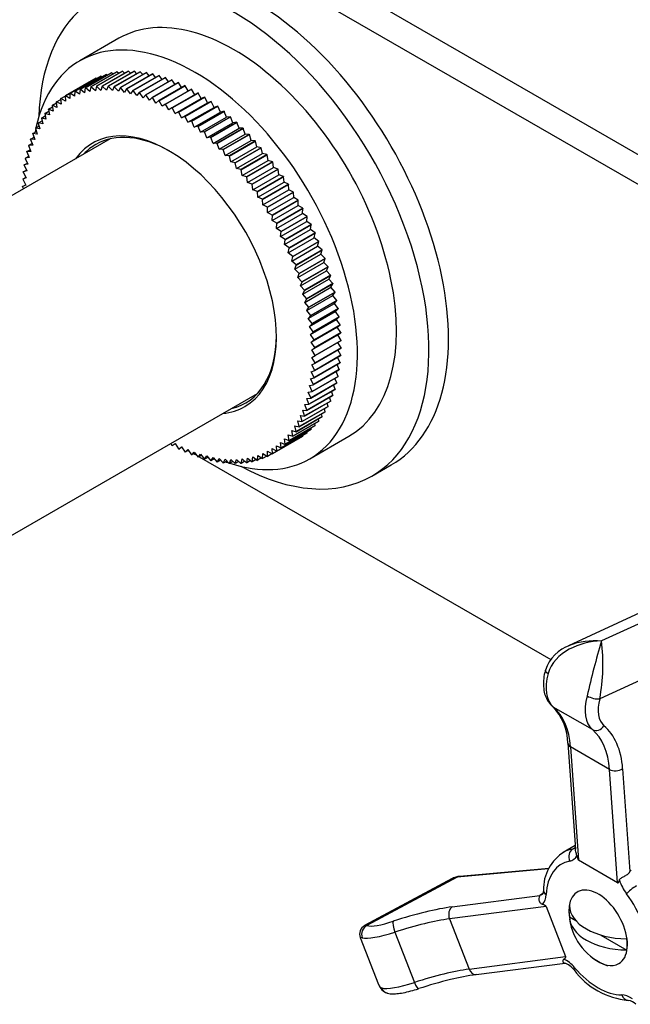
# Model space of a CAD drawing. Units: millimetres. Extents: x -336 to 1440, y 0 to 1174.
# Drawn here: x -203 to -136, y 35 to 143 of the extents above; entities that cross this region are included whole.
import ezdxf

# ---------------------------------------------------------------- set-up
doc = ezdxf.new("R2010")
doc.units = ezdxf.units.MM
for name, color, linetype in [('77075', 7, 'Continuous'), ('77077', 7, 'Continuous'), ('77254', 7, 'Continuous'), ('77315', 7, 'Continuous'), ('77412', 7, 'Continuous'), ('77523', 7, 'Continuous'), ('Défaut', 7, 'Continuous')]:
    doc.layers.add(name, color=color, linetype=linetype)

# ---------------------------------------------------------------- blocks, each defined once
blk = doc.blocks.new('SE2')
at = {"layer": '77075', "color": 7, "linetype": 'Continuous'}
for p, q in [((-143.06, 44.98), (-142.37, 44.58)), ((-139.63, 43), (-136.82, 41.37))]:
    blk.add_line(p, q, dxfattribs=at)
blk.add_arc((-136.76, 45.63), 6.35, 188.3173, 250.1639, dxfattribs=at)
for centre, major_axis, start_param, end_param in [((-139.94, 43.79), (-2.24, 3.88), 0.617204, 0.953592), ((-136.76, 46.24), (-6.31, 0), 0.009306, 1.56149), ((-136.76, 45.02), (-6.31, 0), 0.009306, 1.56149), ((-139.94, 43.79), (2.24, -3.88), 0.617204, 0.953592)]:
    blk.add_ellipse(centre, major_axis=major_axis, ratio=0.57735, start_param=start_param, end_param=end_param, dxfattribs=at)
at = {"layer": '77077', "color": 7, "linetype": 'Continuous'}
for p, q in [((-135.41, 78.04), (-143.17, 74.48)), ((-133.5, 77.79), (-139.58, 75)), ((-130.75, 72.84), (-139.76, 68.71)), ((-140.56, 65.35), (-144.81, 67.8)), ((-143.23, 63.87), (-142.41, 52.33)), ((-138.69, 61.02), (-142.93, 63.47)), ((-142.93, 63.47), (-142.06, 51.14)), ((-137.28, 61.08), (-136.49, 49.91)), ((-137.82, 48.69), (-138.69, 61.02)), ((-142.44, 52.74), (-143.73, 51.99)), ((-142.7, 52.36), (-142.42, 52.52)), ((-137.82, 48.69), (-142.06, 51.14)), ((-155.25, 49.3), (-165.07, 44.02)), ((-145.33, 50.19), (-155.25, 49.3)), ((-145.3, 50.25), (-154.98, 49.38)), ((-155.79, 49.15), (-165.33, 44.02)), ((-155.79, 46.06), (-146.27, 47.3)), ((-146.29, 47.34), (-145.94, 47.54)), ((-145.59, 46.11), (-156.09, 44.75)), ((-145.59, 46.11), (-143.47, 40.65)), ((-156.09, 44.75), (-153.97, 39.28)), ((-162.02, 43.31), (-159.9, 37.84)), ((-165.8, 42.74), (-163.82, 37.62)), ((-153.97, 39.28), (-143.47, 40.65)), ((-153.19, 38.69), (-143.53, 39.95))]:
    blk.add_line(p, q, dxfattribs=at)
for centre, radius, start, end in [((-51.85, 49.03), 91.49, 163.5102, 167.386), ((-160.01, 72.45), 20.59, 349.5204, 7.1216), ((-141.67, 70.56), 4.18, 108.7834, 162.4331), ((-148.85, 63.86), 5.62, 0.086, 45.4206), ((-141.18, 48.02), 4.7, 121.0523, 181.9935), ((-154.9, 47.79), 1.59, 93.0484, 122.8237), ((-15.33, -4.69), 132.89, 155.6553, 155.7432), ((-143.08, 48.88), 3.56, 205.6387, 206.3407), ((-164.88, 43.12), 0.993, 116.1423, 202.848), ((-144.26, 37.91), 2.14, 37.2038, 71.7234), ((-149.58, 12.46), 26.48, 97.8174, 103.9867), ((-135.93, 44.1), 8.24, 216.4809, 264.9155), ((-162.49, 38.02), 1.37, 195.9079, 254.8062), ((-144.97, -6.93), 46.41, 103.7281, 108.1528), ((-136.87, 34.51), 1.4, 42.8398, 81.3039)]:
    blk.add_arc(centre, radius, start, end, dxfattribs=at)
for centre, major_axis, ratio, start_param, end_param in [((-144.71, 71.56), (0.965, -0.261), 0.340707, 3.140619, 4.051154), ((-142.06, 71.96), (-2.5, -4.33), 0.57735, 5.142839, 6.179884), ((-137.82, 69.51), (-2.5, -4.33), 0.57735, 5.142839, 6.179884), ((-140.47, 69.11), (0.965, -0.261), 0.340707, 4.051154, 5.621951), ((-137.11, 69.1), (-2, -3.46), 0.57735, 5.142839, 6.179884), ((-144.26, 68.63), (0.645, 0.764), 0.812144, 3.141488, 3.286402), ((-151.39, 57.82), (6, 10.39), 0.57735, 5.576058, 6.179884), ((-140.01, 66.18), (0.645, 0.764), 0.812144, 3.286402, 4.857198), ((-147.15, 55.37), (6, 10.39), 0.57735, 5.576058, 6.179884), ((-146.44, 54.96), (6.5, 11.26), 0.57735, 5.576058, 6.179884), ((-142.23, 63.94), (0.998, 0.071), 0.620726, 3.144713, 3.884669), ((-137.99, 61.49), (0.998, 0.071), 0.620726, 3.884669, 5.455466), ((-139.23, 44.2), (4.5, -7.79), 0.57735, 3.120355, 3.141593), ((-139.23, 44.2), (4.5, -7.79), 0.57735, 2.933126, 3.120355), ((-142.32, 51.45), (0.172, -0.985), 0.798819, 3.426326, 4.997122), ((-144.18, 53.77), (-1.5, 2.6), 0.57735, 2.933126, 3.499376), ((-143.48, 54.18), (-1, 1.73), 0.57735, 2.933126, 3.143772), ((-142.06, 61.58), (0.03, -10.45), 0.067612, -0.31278, -0.039255), ((-139.94, 43.79), (4, -6.93), 0.57735, 2.933126, 3.873658), ((-153.83, 45.66), (1.98, -3.48), 0.558527, 2.882906, 3.128387), ((-154.89, 48.39), (0.089, -0.996), 0.788675, 3.141593, 3.492472), ((-137.82, 59.13), (-0.03, 10.45), 0.067612, 3.102337, 3.375862), ((-135.7, 48.87), (1.5, -2.6), 0.57735, 4.354605, 4.920856), ((-136.15, 47.89), (-0.799, -0.601), 0.168982, 4.086554, 5.65735), ((-147, 49.16), (-1, 1.73), 0.57735, 2.879793, 3.142348), ((-147.71, 48.75), (1.5, -2.6), 0.57735, 0.165815, 0.732066), ((-144.88, 47.81), (0.999, -0.047), 0.607306, 3.14174, 3.955118), ((-139.94, 43.79), (2.25, -3.9), 0.57735, 0, 4.12889), ((-139.94, 43.79), (4, -6.93), 0.57735, 0.838731, 1.779263), ((-164.33, 40.83), (12.12, 4.7), 0.211325, 0.710185, 1.314012), ((-155.44, 45.15), (-0.129, 0.992), 0.741117, 0.320208, 1.891004), ((-153.43, 45.41), (7.84, 0.67), 0.119287, 0.034961, 0.308486), ((-164.71, 43.11), (0.266, 0.964), 0.940166, 0.669044, 2.239841), ((-161.56, 45.63), (-3.73, -1.45), 0.211325, 0.276966, 1.314012), ((-161.86, 43.59), (-0.31, 0.951), 0.248236, 0.219922, 1.790718), ((-163.98, 39.92), (11.19, 4.34), 0.211325, 0.710185, 1.314012), ((-161.21, 44.72), (-4.66, -1.81), 0.211325, 0.276966, 1.314012), ((-151.3, 39.95), (-7.84, -0.67), 0.119287, 2.903028, 3.176553), ((-143.46, 37.82), (-1.5, 2.6), 0.57735, 5.027521, 5.593772), ((-139.94, 43.79), (2.25, -3.9), 0.57735, 5.318671, 6.283185), ((-161.86, 34.45), (11.19, 4.34), 0.211325, 0.710185, 1.314012), ((-153.31, 39.69), (-0.129, 0.992), 0.741117, 1.891004, 3.141593), ((-141.8, 39.86), (0.759, 0.652), 0.253067, 2.502115, 3.141836), ((-139.94, 43.79), (4, -6.93), 0.57735, 5.027521, 5.968053), ((-159.09, 39.25), (-4.66, -1.81), 0.211325, 0.276966, 1.314012), ((-159.74, 38.12), (-0.31, 0.951), 0.248236, 1.790718, 3.139211), ((-162.59, 37.64), (0.266, 0.964), 0.940166, 2.239841, 3.14121), ((-136.42, 33.75), (-1.5, 2.6), 0.57735, 5.401803, 5.968053), ((-136.67, 36.9), (-0.01, 1), 0.776289, 1.983898, 3.136898)]:
    blk.add_ellipse(centre, major_axis=major_axis, ratio=ratio, start_param=start_param, end_param=end_param, dxfattribs=at)
for points, knots in [([(-139.58, 75), (-140.78, 74.96), (-142.01, 74.67), (-144.15, 73.5), (-145.07, 72.59), (-145.38, 71.46)], [0, 0, 0, 0, 0.5, 0.5, 1, 1, 1, 1]), ([(-145.68, 71.82), (-145.72, 71.65), (-145.83, 71.22), (-145.91, 70.44), (-145.86, 69.63), (-145.67, 68.91), (-145.34, 68.31), (-145.06, 68.03), (-144.9, 67.87)], [0, 0, 0, 0, 0.103666, 0.298979, 0.497477, 0.674968, 0.843383, 1, 1, 1, 1]), ([(-142.25, 51.64), (-142.27, 51.7), (-142.28, 51.77), (-142.32, 51.9), (-142.34, 51.97), (-142.38, 52.13), (-142.4, 52.23), (-142.41, 52.33)], [0, 0, 0, 0, 0.125, 0.125, 0.25, 0.25, 0.4327234, 0.4327234, 0.4327234, 0.4327234]), ([(-137.63, 48.97), (-137.6, 49.06), (-137.54, 49.14), (-137.35, 49.26), (-137.24, 49.32), (-137, 49.44), (-136.87, 49.51), (-136.71, 49.63), (-136.65, 49.68), (-136.56, 49.79), (-136.52, 49.84), (-136.49, 49.91)], [0, 0, 0, 0, 0.25, 0.25, 0.5, 0.5, 0.75, 0.75, 0.875, 0.875, 1, 1, 1, 1]), ([(-145.98, 46.33), (-146.08, 46.36), (-146.17, 46.43), (-146.3, 46.61), (-146.34, 46.73), (-146.36, 46.94), (-146.35, 47.04), (-146.31, 47.17), (-146.3, 47.2), (-146.28, 47.26), (-146.27, 47.29), (-146.27, 47.3)], [0, 0, 0, 0, 0.25, 0.25, 0.5, 0.5, 0.75, 0.75, 0.875, 0.875, 1, 1, 1, 1]), ([(-145.88, 47.86), (-145.89, 47.79), (-145.9, 47.63), (-145.97, 47.45), (-146, 47.43), (-146, 47.43), (-146, 47.43)], [0, 0, 0, 0, 0.174636, 0.50478, 0.848233, 1, 1, 1, 1]), ([(-143.67, 40.37), (-143.7, 40.35), (-143.73, 40.33), (-143.77, 40.26), (-143.78, 40.23), (-143.78, 40.12), (-143.75, 40.05), (-143.67, 39.98), (-143.63, 39.96), (-143.58, 39.95)], [0, 0, 0, 0, 0.125, 0.125, 0.25, 0.25, 0.5, 0.5, 0.6871437, 0.6871437, 0.6871437, 0.6871437]), ([(-162.86, 36.68), (-162.74, 36.65), (-162.47, 36.6), (-161.97, 36.6), (-161.31, 36.68), (-160.54, 36.84), (-159.87, 37.03), (-159.52, 37.14), (-159.43, 37.17)], [0, 0, 0, 0, 0.118165, 0.308533, 0.516573, 0.7338, 0.93991, 1, 1, 1, 1])]:
    blk.add_open_spline(points, degree=3, knots=knots, dxfattribs=at)
for points in [[(-143.04, 74.53), (-141.98, 74.98), (-140.76, 75.12), (-139.58, 75)], [(-165.34, 44.01), (-165.28, 44.04), (-165.2, 44.05), (-165.07, 44.02)], [(-165.59, 42.71), (-165.74, 42.75), (-165.81, 42.76), (-165.8, 42.75)], [(-163.81, 37.61), (-163.74, 37.42), (-163.62, 37.29), (-163.47, 37.24)]]:
    blk.add_open_spline(points, degree=3, dxfattribs=at)
at = {"layer": '77254', "color": 7, "linetype": 'Continuous'}
for p, q in [((-192.04, 140.56), (-196.28, 138.11)), ((-171.28, 94.81), (-167.04, 97.26)), ((-164.54, 92.93), (-162.42, 94.15))]:
    blk.add_line(p, q, dxfattribs=at)
for centre, major_axis, start_param, end_param in [((-177.42, 120.13), (15, -25.98), 0, 3.141593), ((-179.54, 118.91), (15, -25.98), 0, 3.891502), ((-179.54, 118.91), (12.5, -21.65), 0, 3.141593), ((-183.78, 116.46), (12.5, -21.65), 0, 3.710006), ((-183.78, 116.46), (12.5, -21.65), 3.717354, 3.737327), ((-183.78, 116.46), (12.5, -21.65), -0.595734, -0.575761), ((-183.78, 116.46), (12.5, -21.65), 5.714772, 6.283185), ((-179.54, 118.91), (15, -25.98), 5.533276, 6.283185)]:
    blk.add_ellipse(centre, major_axis=major_axis, ratio=0.57735, start_param=start_param, end_param=end_param, dxfattribs=at)
at = {"layer": '77315', "color": 7, "linetype": 'Continuous'}
for p, q in [((-194.52, 136.21), (-197.35, 134.58)), ((-197.34, 134.59), (-194.51, 136.22)), ((-193.98, 136.45), (-196.81, 134.81)), ((-196.8, 134.82), (-193.97, 136.45)), ((-193.42, 136.64), (-196.25, 135)), ((-196.24, 135.01), (-193.41, 136.64)), ((-192.85, 136.79), (-195.68, 135.16)), ((-195.66, 135.16), (-192.83, 136.79)), ((-192.25, 136.9), (-195.08, 135.27)), ((-195.07, 135.27), (-192.24, 136.9)), ((-194.52, 136.21), (-194.51, 136.22)), ((-194.45, 136.18), (-194.51, 136.22)), ((-191.64, 136.97), (-194.47, 135.34)), ((-194.45, 135.34), (-191.63, 136.97)), ((-193.98, 136.45), (-193.97, 136.45)), ((-193.87, 136.38), (-193.97, 136.45)), ((-191.01, 137), (-193.84, 135.36)), ((-193.83, 135.36), (-191, 137)), ((-193.42, 136.64), (-193.41, 136.64)), ((-193.28, 136.54), (-193.41, 136.64)), ((-190.37, 136.98), (-193.2, 135.35)), ((-193.18, 135.35), (-190.35, 136.98)), ((-192.85, 136.79), (-192.83, 136.79)), ((-192.67, 136.66), (-192.83, 136.79)), ((-189.71, 136.93), (-192.54, 135.3)), ((-192.53, 135.29), (-189.7, 136.93)), ((-192.25, 136.9), (-192.24, 136.9)), ((-192.05, 136.73), (-192.24, 136.9)), ((-189.04, 136.83), (-191.87, 135.2)), ((-191.86, 135.2), (-189.03, 136.83)), ((-191.64, 136.97), (-191.63, 136.97)), ((-191.41, 136.77), (-191.63, 136.97)), ((-188.36, 136.7), (-191.19, 135.06)), ((-191.18, 135.06), (-188.35, 136.69)), ((-191.01, 137), (-191, 137)), ((-190.75, 136.76), (-191, 137)), ((-187.67, 136.52), (-190.5, 134.89)), ((-190.49, 134.88), (-187.66, 136.52)), ((-190.37, 136.98), (-190.35, 136.98)), ((-190.09, 136.71), (-190.35, 136.98)), ((-186.98, 136.3), (-189.81, 134.67)), ((-189.79, 134.66), (-186.96, 136.3)), ((-189.71, 136.93), (-189.7, 136.93)), ((-189.42, 136.62), (-189.7, 136.93)), ((-189.04, 136.83), (-189.03, 136.83)), ((-188.73, 136.48), (-189.03, 136.83)), ((-188.36, 136.7), (-188.35, 136.69)), ((-188.04, 136.31), (-188.35, 136.69)), ((-187.67, 136.52), (-187.66, 136.52)), ((-187.34, 136.09), (-187.66, 136.52)), ((-186.98, 136.3), (-186.96, 136.3)), ((-186.63, 135.84), (-186.96, 136.3)), ((-195.04, 135.94), (-197.86, 134.31)), ((-197.85, 134.31), (-195.03, 135.95)), ((-196.25, 135), (-196.31, 134.47)), ((-196.25, 135), (-196.24, 135.01)), ((-195.75, 134.64), (-196.24, 135.01)), ((-195.68, 135.16), (-195.75, 134.64)), ((-195.68, 135.16), (-195.66, 135.16)), ((-195.18, 134.76), (-195.66, 135.16)), ((-195.08, 135.27), (-195.18, 134.76)), ((-195.08, 135.27), (-195.07, 135.27)), ((-194.59, 134.85), (-195.07, 135.27)), ((-195.04, 135.94), (-195.03, 135.95)), ((-195, 135.93), (-195.03, 135.95)), ((-194.47, 135.34), (-194.59, 134.85)), ((-194.47, 135.34), (-194.45, 135.34)), ((-193.98, 134.9), (-194.45, 135.34)), ((-193.84, 135.36), (-193.98, 134.9)), ((-193.84, 135.36), (-193.83, 135.36)), ((-193.36, 134.91), (-193.83, 135.36)), ((-193.2, 135.35), (-193.36, 134.91)), ((-193.2, 135.35), (-193.18, 135.35)), ((-192.72, 134.87), (-193.18, 135.35)), ((-192.54, 135.3), (-192.72, 134.87)), ((-192.54, 135.3), (-192.53, 135.29)), ((-192.08, 134.8), (-192.53, 135.29)), ((-191.87, 135.2), (-192.08, 134.8)), ((-191.87, 135.2), (-191.86, 135.2)), ((-191.42, 134.68), (-191.86, 135.2)), ((-191.19, 135.06), (-191.42, 134.68)), ((-191.19, 135.06), (-191.18, 135.06)), ((-190.75, 134.53), (-191.18, 135.06)), ((-186.28, 136.04), (-189.1, 134.41)), ((-189.09, 134.4), (-186.26, 136.04)), ((-185.57, 135.75), (-188.4, 134.11)), ((-188.38, 134.11), (-185.55, 135.74)), ((-184.86, 135.41), (-187.69, 133.78)), ((-187.67, 133.77), (-184.84, 135.4)), ((-184.14, 135.04), (-186.97, 133.4)), ((-186.96, 133.39), (-184.13, 135.03)), ((-186.28, 136.04), (-186.26, 136.04)), ((-185.92, 135.54), (-186.26, 136.04)), ((-185.57, 135.75), (-185.55, 135.74)), ((-185.21, 135.21), (-185.55, 135.74)), ((-184.86, 135.41), (-184.84, 135.4)), ((-184.49, 134.83), (-184.84, 135.4)), ((-184.14, 135.04), (-184.13, 135.03)), ((-183.78, 134.42), (-184.13, 135.03)), ((-198.82, 133.65), (-198.35, 133.92)), ((-198.36, 134), (-198.35, 134)), ((-198.36, 134), (-198.32, 133.41)), ((-198.35, 134), (-197.86, 134.28)), ((-197.85, 133.73), (-198.35, 134)), ((-197.86, 134.31), (-197.85, 134.31)), ((-197.86, 134.31), (-197.85, 133.73)), ((-197.36, 134.02), (-197.85, 134.31)), ((-197.35, 134.58), (-197.36, 134.02)), ((-197.35, 134.58), (-197.34, 134.59)), ((-196.84, 134.26), (-197.34, 134.59)), ((-196.81, 134.81), (-196.84, 134.26)), ((-196.81, 134.81), (-196.8, 134.82)), ((-196.31, 134.47), (-196.8, 134.82)), ((-190.5, 134.89), (-190.75, 134.53)), ((-190.5, 134.89), (-190.49, 134.88)), ((-190.07, 134.34), (-190.49, 134.88)), ((-189.81, 134.67), (-190.07, 134.34)), ((-189.81, 134.67), (-189.79, 134.66)), ((-189.39, 134.1), (-189.79, 134.66)), ((-189.1, 134.41), (-189.39, 134.1)), ((-189.1, 134.41), (-189.09, 134.4)), ((-188.7, 133.83), (-189.09, 134.4)), ((-188.4, 134.11), (-188.7, 133.83)), ((-188.4, 134.11), (-188.38, 134.11)), ((-188, 133.52), (-188.38, 134.11)), ((-183.43, 134.62), (-186.26, 132.99)), ((-186.24, 132.98), (-183.42, 134.61)), ((-185.91, 132.37), (-183.08, 134)), ((-182.72, 134.17), (-185.55, 132.54)), ((-185.53, 132.53), (-182.7, 134.17)), ((-183.43, 134.62), (-183.42, 134.61)), ((-183.08, 134), (-183.42, 134.61)), ((-182.72, 134.17), (-183.08, 134)), ((-182.72, 134.17), (-182.7, 134.17)), ((-182.39, 133.54), (-182.7, 134.17)), ((-199.69, 132.83), (-199.68, 132.84)), ((-199.69, 132.83), (-199.59, 132.22)), ((-199.68, 132.84), (-199.25, 133.09)), ((-199.19, 132.65), (-199.68, 132.84)), ((-199.27, 133.26), (-199.26, 133.27)), ((-199.27, 133.26), (-199.19, 132.65)), ((-199.26, 133.27), (-198.82, 133.53)), ((-198.77, 133.05), (-199.26, 133.27)), ((-198.83, 133.65), (-198.82, 133.65)), ((-198.83, 133.65), (-198.77, 133.05)), ((-198.32, 133.41), (-198.82, 133.65)), ((-187.69, 133.78), (-188, 133.52)), ((-187.69, 133.78), (-187.67, 133.77)), ((-187.31, 133.17), (-187.67, 133.77)), ((-186.97, 133.4), (-187.31, 133.17)), ((-186.97, 133.4), (-186.96, 133.39)), ((-186.61, 132.79), (-186.96, 133.39)), ((-186.26, 132.99), (-186.61, 132.79)), ((-186.26, 132.99), (-186.24, 132.98)), ((-185.91, 132.37), (-186.24, 132.98)), ((-185.21, 131.91), (-182.39, 133.54)), ((-182.01, 133.69), (-184.83, 132.06)), ((-184.82, 132.05), (-181.99, 133.68)), ((-184.52, 131.42), (-181.69, 133.05)), ((-181.3, 133.17), (-184.13, 131.54)), ((-184.11, 131.53), (-181.28, 133.16)), ((-182.01, 133.69), (-182.39, 133.54)), ((-182.01, 133.69), (-181.99, 133.68)), ((-181.69, 133.05), (-181.99, 133.68)), ((-181.3, 133.17), (-181.69, 133.05)), ((-181.3, 133.17), (-181.28, 133.16)), ((-181, 132.53), (-181.28, 133.16)), ((-200.45, 131.88), (-200.44, 131.89)), ((-200.45, 131.88), (-200.31, 131.25)), ((-200.44, 131.89), (-200.04, 132.12)), ((-199.96, 131.75), (-200.44, 131.89)), ((-200.08, 132.38), (-199.66, 132.62)), ((-199.59, 132.22), (-200.08, 132.38)), ((-200.08, 132.37), (-200.08, 132.38)), ((-200.08, 132.37), (-199.96, 131.75)), ((-185.55, 132.54), (-185.91, 132.37)), ((-185.55, 132.54), (-185.53, 132.53)), ((-185.21, 131.91), (-185.53, 132.53)), ((-184.83, 132.06), (-185.21, 131.91)), ((-184.83, 132.06), (-184.82, 132.05)), ((-184.52, 131.42), (-184.82, 132.05)), ((-183.83, 130.9), (-181, 132.53)), ((-180.6, 132.62), (-183.42, 130.99)), ((-183.41, 130.97), (-180.58, 132.61)), ((-183.15, 130.34), (-180.32, 131.97)), ((-179.9, 132.03), (-182.73, 130.4)), ((-182.71, 130.39), (-179.89, 132.02)), ((-180.6, 132.62), (-181, 132.53)), ((-180.6, 132.62), (-180.58, 132.61)), ((-180.32, 131.97), (-180.58, 132.61)), ((-179.9, 132.03), (-180.32, 131.97)), ((-179.9, 132.03), (-179.89, 132.02)), ((-179.64, 131.38), (-179.89, 132.02)), ((-201.1, 130.78), (-201.09, 130.79)), ((-201.1, 130.78), (-200.91, 130.14)), ((-201.09, 130.79), (-200.7, 131.02)), ((-200.62, 130.71), (-201.09, 130.79)), ((-200.79, 131.34), (-200.78, 131.36)), ((-200.79, 131.34), (-200.62, 130.71)), ((-200.78, 131.36), (-200.38, 131.59)), ((-200.31, 131.25), (-200.78, 131.36)), ((-184.13, 131.54), (-184.52, 131.42)), ((-184.13, 131.54), (-184.11, 131.53)), ((-183.83, 130.9), (-184.11, 131.53)), ((-183.42, 130.99), (-183.83, 130.9)), ((-183.42, 130.99), (-183.41, 130.97)), ((-183.15, 130.34), (-183.41, 130.97)), ((-182.47, 129.75), (-179.64, 131.38)), ((-179.21, 131.42), (-182.04, 129.79)), ((-182.03, 129.77), (-179.2, 131.41)), ((-181.8, 129.13), (-178.97, 130.77)), ((-178.53, 130.77), (-181.36, 129.14)), ((-181.35, 129.13), (-178.52, 130.76)), ((-179.21, 131.42), (-179.64, 131.38)), ((-179.21, 131.42), (-179.2, 131.41)), ((-178.97, 130.77), (-179.2, 131.41)), ((-178.53, 130.77), (-178.97, 130.77)), ((-178.53, 130.77), (-178.52, 130.76)), ((-178.31, 130.12), (-178.52, 130.76)), ((-201.62, 129.57), (-201.25, 129.79)), ((-201.38, 130.18), (-201.37, 130.2)), ((-201.38, 130.18), (-201.17, 129.55)), ((-201.37, 130.2), (-200.99, 130.42)), ((-200.91, 130.14), (-201.37, 130.2)), ((-182.73, 130.4), (-183.15, 130.34)), ((-182.73, 130.4), (-182.71, 130.39)), ((-182.47, 129.75), (-182.71, 130.39)), ((-182.04, 129.79), (-182.47, 129.75)), ((-182.04, 129.79), (-182.03, 129.77)), ((-181.8, 129.13), (-182.03, 129.77)), ((-181.14, 128.49), (-178.31, 130.12)), ((-177.86, 130.1), (-180.69, 128.46)), ((-180.68, 128.45), (-177.85, 130.08)), ((-177.86, 130.1), (-178.31, 130.12)), ((-177.86, 130.1), (-177.85, 130.08)), ((-177.67, 129.45), (-177.85, 130.08)), ((-201.85, 128.9), (-201.84, 128.91)), ((-201.85, 128.9), (-201.6, 128.26)), ((-201.84, 128.91), (-201.48, 129.13)), ((-201.4, 128.92), (-201.84, 128.91)), ((-201.63, 129.56), (-201.62, 129.57)), ((-201.63, 129.56), (-201.4, 128.92)), ((-201.17, 129.55), (-201.62, 129.57)), ((-181.36, 129.14), (-181.8, 129.13)), ((-181.36, 129.14), (-181.35, 129.13)), ((-181.14, 128.49), (-181.35, 129.13)), ((-180.49, 127.81), (-177.67, 129.45)), ((-177.21, 129.39), (-180.04, 127.76)), ((-180.02, 127.75), (-177.19, 129.38)), ((-179.86, 127.11), (-177.03, 128.75)), ((-176.56, 128.66), (-179.39, 127.03)), ((-179.38, 127.02), (-176.55, 128.65)), ((-177.21, 129.39), (-177.67, 129.45)), ((-177.21, 129.39), (-177.19, 129.38)), ((-177.03, 128.75), (-177.19, 129.38)), ((-176.56, 128.66), (-177.03, 128.75)), ((-176.56, 128.66), (-176.55, 128.65)), ((-176.41, 128.02), (-176.55, 128.65)), ((-202.2, 127.5), (-202.19, 127.52)), ((-202.2, 127.5), (-201.92, 126.87)), ((-202.19, 127.52), (-201.84, 127.72)), ((-201.78, 127.58), (-202.19, 127.52)), ((-202.04, 128.21), (-202.03, 128.23)), ((-202.04, 128.21), (-201.78, 127.58)), ((-202.03, 128.23), (-201.67, 128.44)), ((-201.6, 128.26), (-202.03, 128.23)), ((-180.69, 128.46), (-181.14, 128.49)), ((-180.69, 128.46), (-180.68, 128.45)), ((-180.49, 127.81), (-180.68, 128.45)), ((-180.04, 127.76), (-180.49, 127.81)), ((-180.04, 127.76), (-180.02, 127.75)), ((-179.86, 127.11), (-180.02, 127.75)), ((-179.24, 126.39), (-176.41, 128.02)), ((-175.94, 127.91), (-178.76, 126.28)), ((-178.75, 126.26), (-175.92, 127.9)), ((-175.94, 127.91), (-176.41, 128.02)), ((-175.94, 127.91), (-175.92, 127.9)), ((-175.8, 127.27), (-175.92, 127.9)), ((-202.32, 126.78), (-201.97, 126.98)), ((-201.92, 126.87), (-202.32, 126.78)), ((-202.32, 126.76), (-202.32, 126.78)), ((-202.32, 126.76), (-202.02, 126.14)), ((-179.39, 127.03), (-179.86, 127.11)), ((-179.39, 127.03), (-179.38, 127.02)), ((-179.24, 126.39), (-179.38, 127.02)), ((-178.63, 125.64), (-175.8, 127.27)), ((-175.32, 127.13), (-178.15, 125.5)), ((-178.14, 125.49), (-175.31, 127.12)), ((-178.04, 124.87), (-175.21, 126.5)), ((-175.32, 127.13), (-175.8, 127.27)), ((-175.32, 127.13), (-175.31, 127.12)), ((-175.21, 126.5), (-175.31, 127.12)), ((-174.73, 126.34), (-175.21, 126.5)), ((-202.48, 125.23), (-202.13, 125.44)), ((-202.1, 125.38), (-202.48, 125.23)), ((-202.42, 126.02), (-202.07, 126.22)), ((-202.02, 126.14), (-202.42, 126.02)), ((-202.42, 126), (-202.42, 126.02)), ((-202.42, 126), (-202.1, 125.38)), ((-178.76, 126.28), (-179.24, 126.39)), ((-178.76, 126.28), (-178.75, 126.26)), ((-178.63, 125.64), (-178.75, 126.26)), ((-178.15, 125.5), (-178.63, 125.64)), ((-178.15, 125.5), (-178.14, 125.49)), ((-178.04, 124.87), (-178.14, 125.49)), ((-174.73, 126.34), (-177.55, 124.7)), ((-177.54, 124.69), (-174.71, 126.32)), ((-177.47, 124.08), (-174.64, 125.71)), ((-174.15, 125.52), (-176.98, 123.89)), ((-176.97, 123.87), (-174.14, 125.5)), ((-174.73, 126.34), (-174.71, 126.32)), ((-174.64, 125.71), (-174.71, 126.32)), ((-174.15, 125.52), (-174.64, 125.71)), ((-174.15, 125.52), (-174.14, 125.5)), ((-174.08, 124.9), (-174.14, 125.5)), ((-202.51, 124.43), (-202.16, 124.63)), ((-202.15, 124.6), (-202.51, 124.43)), ((-202.51, 124.41), (-202.51, 124.43)), ((-202.51, 124.41), (-202.39, 124.19)), ((-202.48, 125.22), (-202.48, 125.23)), ((-202.48, 125.22), (-202.15, 124.6)), ((-177.55, 124.7), (-178.04, 124.87)), ((-177.55, 124.7), (-177.54, 124.69)), ((-177.47, 124.08), (-177.54, 124.69)), ((-176.91, 123.27), (-174.08, 124.9)), ((-173.59, 124.68), (-176.42, 123.05)), ((-176.41, 123.03), (-173.58, 124.67)), ((-173.59, 124.68), (-174.08, 124.9)), ((-173.59, 124.68), (-173.58, 124.67)), ((-173.55, 124.08), (-173.58, 124.67)), ((-176.98, 123.89), (-177.47, 124.08)), ((-176.98, 123.89), (-176.97, 123.87)), ((-176.91, 123.27), (-176.97, 123.87)), ((-176.42, 123.05), (-176.91, 123.27)), ((-176.37, 122.44), (-173.55, 124.08)), ((-173.05, 123.83), (-175.88, 122.2)), ((-175.87, 122.18), (-173.04, 123.81)), ((-175.86, 121.6), (-173.03, 123.24)), ((-173.05, 123.83), (-173.55, 124.08)), ((-173.05, 123.83), (-173.04, 123.81)), ((-173.03, 123.24), (-173.04, 123.81)), ((-172.54, 122.96), (-173.03, 123.24)), ((-176.42, 123.05), (-176.41, 123.03)), ((-176.37, 122.44), (-176.41, 123.03)), ((-175.88, 122.2), (-176.37, 122.44)), ((-175.88, 122.2), (-175.87, 122.18)), ((-175.86, 121.6), (-175.87, 122.18)), ((-172.54, 122.96), (-175.36, 121.33)), ((-175.36, 120.75), (-172.54, 122.38)), ((-175.35, 121.31), (-172.53, 122.94)), ((-172.54, 122.96), (-172.53, 122.94)), ((-172.54, 122.38), (-172.53, 122.94)), ((-172.04, 122.08), (-172.54, 122.38)), ((-175.36, 121.33), (-175.86, 121.6)), ((-175.36, 121.33), (-175.35, 121.31)), ((-175.36, 120.75), (-175.35, 121.31)), ((-174.89, 119.88), (-172.07, 121.51)), ((-172.04, 122.08), (-174.87, 120.45)), ((-174.86, 120.43), (-172.03, 122.06)), ((-171.57, 121.19), (-174.4, 119.56)), ((-174.39, 119.54), (-171.56, 121.17)), ((-172.07, 121.51), (-172.03, 122.06)), ((-171.57, 121.19), (-172.07, 121.51)), ((-172.04, 122.08), (-172.03, 122.06)), ((-171.62, 120.64), (-171.56, 121.17)), ((-171.57, 121.19), (-171.56, 121.17)), ((-174.87, 120.45), (-175.36, 120.75)), ((-174.89, 119.88), (-174.86, 120.43)), ((-174.87, 120.45), (-174.86, 120.43)), ((-174.45, 119), (-171.62, 120.64)), ((-171.13, 120.29), (-173.95, 118.66)), ((-173.95, 118.64), (-171.12, 120.27)), ((-171.13, 120.29), (-171.62, 120.64)), ((-171.2, 119.75), (-171.12, 120.27)), ((-171.13, 120.29), (-171.12, 120.27)), ((-174.4, 119.56), (-174.89, 119.88)), ((-174.45, 119), (-174.39, 119.54)), ((-173.95, 118.66), (-174.45, 119)), ((-174.4, 119.56), (-174.39, 119.54)), ((-174.02, 118.12), (-171.2, 119.75)), ((-170.71, 119.38), (-173.54, 117.75)), ((-173.53, 117.73), (-170.7, 119.36)), ((-170.71, 119.38), (-171.2, 119.75)), ((-170.8, 118.86), (-170.7, 119.36)), ((-170.71, 119.38), (-170.7, 119.36)), ((-174.02, 118.12), (-173.95, 118.64)), ((-173.54, 117.75), (-174.02, 118.12)), ((-173.95, 118.66), (-173.95, 118.64)), ((-173.63, 117.23), (-170.8, 118.86)), ((-173.25, 116.33), (-170.43, 117.96)), ((-170.31, 118.46), (-173.14, 116.83)), ((-173.13, 116.81), (-170.31, 118.45)), ((-170.31, 118.46), (-170.8, 118.86)), ((-170.43, 117.96), (-170.31, 118.45)), ((-169.95, 117.55), (-170.43, 117.96)), ((-170.31, 118.46), (-170.31, 118.45)), ((-173.63, 117.23), (-173.53, 117.73)), ((-173.14, 116.83), (-173.63, 117.23)), ((-173.54, 117.75), (-173.53, 117.73)), ((-173.25, 116.33), (-173.13, 116.81)), ((-173.14, 116.83), (-173.13, 116.81)), ((-172.91, 115.43), (-170.08, 117.06)), ((-169.95, 117.55), (-172.77, 115.91)), ((-172.77, 115.89), (-169.94, 117.53)), ((-170.08, 117.06), (-169.94, 117.53)), ((-169.61, 116.62), (-170.08, 117.06)), ((-169.95, 117.55), (-169.94, 117.53)), ((-172.77, 115.91), (-173.25, 116.33)), ((-172.91, 115.43), (-172.77, 115.89)), ((-172.77, 115.91), (-172.77, 115.89)), ((-172.59, 114.53), (-169.76, 116.16)), ((-169.61, 116.62), (-172.44, 114.99)), ((-172.43, 114.97), (-169.6, 116.6)), ((-169.3, 115.7), (-172.13, 114.07)), ((-169.76, 116.16), (-169.6, 116.6)), ((-169.3, 115.7), (-169.76, 116.16)), ((-169.61, 116.62), (-169.6, 116.6)), ((-169.3, 115.7), (-169.29, 115.68)), ((-172.44, 114.99), (-172.91, 115.43)), ((-172.59, 114.53), (-172.43, 114.97)), ((-172.44, 114.99), (-172.43, 114.97)), ((-172.3, 113.63), (-169.48, 115.26)), ((-172.12, 114.05), (-169.29, 115.68)), ((-169.02, 114.78), (-171.85, 113.15)), ((-171.84, 113.13), (-169.01, 114.76)), ((-169.48, 115.26), (-169.29, 115.68)), ((-169.02, 114.78), (-169.48, 115.26)), ((-169.22, 114.36), (-169.01, 114.76)), ((-169.02, 114.78), (-169.01, 114.76)), ((-172.13, 114.07), (-172.59, 114.53)), ((-172.3, 113.63), (-172.12, 114.05)), ((-171.85, 113.15), (-172.3, 113.63)), ((-172.13, 114.07), (-172.12, 114.05)), ((-172.04, 112.73), (-169.22, 114.36)), ((-168.77, 113.87), (-171.59, 112.23)), ((-171.59, 112.21), (-168.76, 113.85)), ((-168.77, 113.87), (-169.22, 114.36)), ((-168.99, 113.47), (-168.76, 113.85)), ((-168.77, 113.87), (-168.76, 113.85)), ((-172.04, 112.73), (-171.84, 113.13)), ((-171.59, 112.23), (-172.04, 112.73)), ((-171.85, 113.15), (-171.84, 113.13)), ((-171.81, 111.83), (-168.99, 113.47)), ((-171.61, 110.95), (-168.78, 112.58)), ((-168.54, 112.95), (-171.37, 111.32)), ((-171.37, 111.3), (-168.54, 112.94)), ((-168.54, 112.95), (-168.99, 113.47)), ((-168.78, 112.58), (-168.54, 112.94)), ((-168.35, 112.05), (-168.78, 112.58)), ((-168.54, 112.95), (-168.54, 112.94)), ((-171.81, 111.83), (-171.59, 112.21)), ((-171.37, 111.32), (-171.81, 111.83)), ((-171.59, 112.23), (-171.59, 112.21)), ((-171.44, 110.07), (-168.61, 111.7)), ((-168.35, 112.05), (-171.18, 110.42)), ((-171.18, 110.4), (-168.35, 112.03)), ((-168.61, 111.7), (-168.35, 112.03)), ((-168.2, 111.15), (-168.61, 111.7)), ((-168.35, 112.05), (-168.35, 112.03)), ((-171.61, 110.95), (-171.37, 111.3)), ((-171.18, 110.42), (-171.61, 110.95)), ((-171.44, 110.07), (-171.18, 110.4)), ((-171.37, 111.32), (-171.37, 111.3)), ((-171.3, 109.2), (-168.47, 110.83)), ((-171.18, 110.42), (-171.18, 110.4)), ((-168.2, 111.15), (-171.02, 109.52)), ((-171.02, 109.5), (-168.19, 111.14)), ((-168.47, 110.83), (-168.19, 111.14)), ((-168.07, 110.27), (-168.47, 110.83)), ((-168.2, 111.15), (-168.19, 111.14)), ((-171.02, 109.52), (-171.44, 110.07)), ((-171.3, 109.2), (-171.02, 109.5)), ((-171.19, 108.34), (-168.36, 109.97)), ((-171.02, 109.52), (-171.02, 109.5)), ((-168.07, 110.27), (-170.9, 108.64)), ((-170.89, 108.62), (-168.07, 110.25)), ((-167.97, 109.4), (-170.8, 107.76)), ((-170.8, 107.75), (-167.97, 109.38)), ((-168.36, 109.97), (-168.07, 110.25)), ((-167.97, 109.4), (-168.36, 109.97)), ((-168.29, 109.12), (-167.97, 109.38)), ((-168.07, 110.27), (-168.07, 110.25)), ((-167.97, 109.4), (-167.97, 109.38)), ((-170.9, 108.64), (-171.3, 109.2)), ((-171.19, 108.34), (-170.89, 108.62)), ((-170.8, 107.76), (-171.19, 108.34)), ((-171.12, 107.49), (-168.29, 109.12)), ((-171.07, 106.66), (-168.24, 108.29)), ((-170.9, 108.64), (-170.89, 108.62)), ((-167.91, 108.54), (-170.74, 106.91)), ((-170.73, 106.89), (-167.91, 108.52)), ((-167.91, 108.54), (-168.29, 109.12)), ((-168.24, 108.29), (-167.91, 108.52)), ((-167.87, 107.7), (-168.24, 108.29)), ((-167.91, 108.54), (-167.91, 108.52)), ((-171.12, 107.49), (-170.8, 107.75)), ((-170.74, 106.91), (-171.12, 107.49)), ((-170.8, 107.76), (-170.8, 107.75)), ((-167.87, 107.7), (-170.7, 106.06)), ((-170.7, 106.05), (-167.87, 107.68)), ((-167.87, 106.87), (-168.22, 107.48)), ((-167.87, 107.7), (-167.87, 107.68)), ((-171.07, 106.66), (-170.73, 106.89)), ((-170.7, 106.06), (-171.07, 106.66)), ((-170.74, 106.91), (-170.73, 106.89)), ((-167.91, 106.07), (-170.73, 104.43)), ((-167.87, 106.87), (-170.7, 105.24)), ((-170.7, 105.22), (-167.87, 106.85)), ((-170.7, 106.06), (-170.7, 106.05)), ((-167.91, 106.07), (-168.22, 106.65)), ((-167.91, 106.07), (-167.91, 106.05)), ((-167.87, 106.87), (-167.87, 106.85)), ((-171.07, 105.05), (-170.7, 105.22)), ((-170.73, 104.43), (-171.07, 105.05)), ((-171.05, 105.84), (-170.7, 106.05)), ((-170.7, 105.24), (-171.05, 105.84)), ((-167.97, 105.28), (-170.8, 103.65)), ((-170.8, 103.63), (-167.97, 105.27)), ((-170.74, 104.42), (-167.91, 106.05)), ((-170.7, 105.24), (-170.7, 105.22)), ((-168.07, 104.52), (-168.32, 105.06)), ((-167.97, 105.28), (-168.26, 105.85)), ((-167.97, 105.28), (-167.97, 105.27)), ((-171.12, 104.27), (-170.74, 104.42)), ((-170.8, 103.65), (-171.12, 104.27)), ((-170.9, 102.87), (-168.07, 104.5)), ((-168.07, 104.52), (-170.89, 102.89)), ((-170.73, 104.43), (-170.74, 104.42)), ((-168.19, 103.78), (-168.42, 104.3)), ((-168.07, 104.52), (-168.07, 104.5)), ((-171.3, 102.78), (-170.9, 102.87)), ((-171.19, 103.51), (-170.8, 103.63)), ((-170.89, 102.89), (-171.19, 103.51)), ((-168.35, 103.07), (-171.18, 101.44)), ((-171.18, 101.42), (-168.35, 103.06)), ((-168.19, 103.78), (-171.02, 102.15)), ((-171.02, 102.13), (-168.2, 103.77)), ((-170.89, 102.89), (-170.9, 102.87)), ((-170.8, 103.65), (-170.8, 103.63)), ((-168.54, 102.38), (-168.72, 102.85)), ((-168.35, 103.07), (-168.55, 103.56)), ((-168.35, 103.07), (-168.35, 103.06)), ((-168.19, 103.78), (-168.2, 103.77)), ((-171.44, 102.07), (-171.02, 102.13)), ((-171.18, 101.44), (-171.44, 102.07)), ((-168.54, 102.38), (-171.37, 100.75)), ((-171.37, 100.74), (-168.54, 102.37)), ((-171.02, 102.15), (-171.3, 102.78)), ((-171.02, 102.15), (-171.02, 102.13)), ((-168.76, 101.73), (-168.91, 102.16)), ((-168.54, 102.38), (-168.54, 102.37)), ((-171.85, 99.45), (-169.02, 101.09)), ((-169.01, 101.1), (-171.84, 99.47)), ((-171.81, 100.73), (-171.37, 100.74)), ((-171.59, 100.09), (-171.81, 100.73)), ((-171.61, 101.39), (-171.18, 101.42)), ((-171.37, 100.75), (-171.61, 101.39)), ((-168.76, 101.73), (-171.59, 100.09)), ((-171.59, 100.08), (-168.77, 101.71)), ((-171.37, 100.75), (-171.37, 100.74)), ((-171.18, 101.44), (-171.18, 101.42)), ((-169.29, 100.5), (-169.4, 100.87)), ((-169.01, 101.1), (-169.14, 101.5)), ((-169.01, 101.1), (-169.02, 101.09)), ((-168.76, 101.73), (-168.77, 101.71)), ((-172.44, 98.3), (-169.61, 99.93)), ((-169.6, 99.94), (-172.43, 98.31)), ((-172.13, 98.86), (-169.3, 100.49)), ((-169.29, 100.5), (-172.12, 98.87)), ((-171.84, 99.47), (-172.04, 100.1)), ((-172.04, 100.1), (-171.59, 100.08)), ((-171.59, 100.09), (-171.59, 100.08)), ((-169.94, 99.41), (-170.01, 99.7)), ((-169.6, 99.94), (-169.69, 100.27)), ((-169.6, 99.94), (-169.61, 99.93)), ((-169.29, 100.5), (-169.3, 100.49)), ((-173.14, 97.27), (-170.31, 98.9)), ((-170.31, 98.91), (-173.13, 97.28)), ((-169.94, 99.41), (-172.77, 97.78)), ((-172.77, 97.76), (-169.95, 99.4)), ((-172.43, 98.31), (-172.59, 98.94)), ((-172.59, 98.94), (-172.13, 98.86)), ((-172.12, 98.87), (-172.3, 99.51)), ((-172.3, 99.51), (-171.85, 99.45)), ((-172.12, 98.87), (-172.13, 98.86)), ((-171.84, 99.47), (-171.85, 99.45)), ((-170.7, 98.45), (-170.73, 98.66)), ((-170.31, 98.91), (-170.35, 99.16)), ((-170.31, 98.91), (-170.31, 98.9)), ((-169.94, 99.41), (-169.95, 99.4)), ((-174.4, 96), (-171.57, 97.63)), ((-171.56, 97.64), (-174.39, 96)), ((-171.12, 98.03), (-173.95, 96.39)), ((-173.95, 96.38), (-171.13, 98.02)), ((-173.54, 96.81), (-170.71, 98.44)), ((-170.7, 98.45), (-173.53, 96.82)), ((-173.13, 97.28), (-173.25, 97.9)), ((-173.25, 97.9), (-172.77, 97.76)), ((-172.77, 97.78), (-172.91, 98.4)), ((-172.91, 98.4), (-172.44, 98.3)), ((-172.77, 97.78), (-172.77, 97.76)), ((-172.43, 98.31), (-172.44, 98.3)), ((-171.56, 97.64), (-171.57, 97.76)), ((-171.56, 97.64), (-171.57, 97.63)), ((-171.12, 98.03), (-171.14, 98.19)), ((-171.12, 98.03), (-171.13, 98.02)), ((-170.7, 98.45), (-170.71, 98.44)), ((-186.39, 96.48), (-186.26, 96.26)), ((-186.24, 96.25), (-185.91, 96.48)), ((-185.89, 96.45), (-186.24, 96.25)), ((-185.91, 96.48), (-185.55, 95.88)), ((-172.53, 96.98), (-175.35, 95.34)), ((-174.87, 95.65), (-172.04, 97.28)), ((-172.03, 97.29), (-174.86, 95.65)), ((-174.39, 96), (-174.45, 96.6)), ((-174.45, 96.6), (-173.95, 96.38)), ((-173.95, 96.39), (-174.02, 97)), ((-174.02, 97), (-173.54, 96.81)), ((-173.53, 96.82), (-173.63, 97.43)), ((-173.63, 97.43), (-173.14, 97.27)), ((-173.53, 96.82), (-173.54, 96.81)), ((-173.13, 97.28), (-173.14, 97.27)), ((-172.53, 96.98), (-172.54, 96.97)), ((-172.53, 96.98), (-172.53, 97)), ((-172.03, 97.29), (-172.04, 97.36)), ((-172.03, 97.29), (-172.04, 97.28)), ((-186.24, 96.25), (-186.26, 96.26)), ((-185.53, 95.87), (-185.55, 95.88)), ((-185.53, 95.87), (-185.21, 96.13)), ((-185.18, 96.08), (-185.53, 95.87)), ((-185.21, 96.13), (-184.83, 95.54)), ((-184.82, 95.54), (-184.83, 95.54)), ((-184.82, 95.54), (-184.52, 95.82)), ((-184.47, 95.74), (-184.82, 95.54)), ((-184.52, 95.82), (-184.13, 95.25)), ((-184.11, 95.24), (-183.83, 95.55)), ((-183.76, 95.45), (-184.11, 95.24)), ((-183.83, 95.55), (-183.42, 94.99)), ((-176.41, 94.84), (-176.37, 95.39)), ((-176.37, 95.39), (-175.88, 95.07)), ((-175.87, 95.07), (-175.86, 95.64)), ((-175.39, 95.35), (-175.87, 95.07)), ((-175.86, 95.64), (-175.36, 95.34)), ((-175.35, 95.34), (-175.36, 95.92)), ((-175.36, 95.92), (-174.87, 95.65)), ((-175.35, 95.34), (-175.36, 95.34)), ((-174.86, 95.65), (-174.89, 96.24)), ((-174.89, 96.24), (-174.4, 96)), ((-174.86, 95.65), (-174.87, 95.65)), ((-174.39, 96), (-174.4, 96)), ((-173.95, 96.39), (-173.95, 96.38)), ((-184.11, 95.24), (-184.13, 95.25)), ((-183.41, 94.98), (-183.42, 94.99)), ((-183.41, 94.98), (-183.15, 95.31)), ((-183.05, 95.19), (-183.41, 94.98)), ((-183.15, 95.31), (-182.73, 94.77)), ((-182.71, 94.76), (-182.73, 94.77)), ((-182.71, 94.76), (-182.47, 95.12)), ((-182.35, 94.97), (-182.71, 94.76)), ((-182.47, 95.12), (-182.04, 94.59)), ((-182.03, 94.59), (-182.04, 94.59)), ((-182.03, 94.59), (-181.8, 94.97)), ((-181.66, 94.8), (-182.03, 94.59)), ((-181.8, 94.97), (-181.36, 94.45)), ((-181.35, 94.45), (-181.36, 94.45)), ((-181.35, 94.45), (-181.14, 94.85)), ((-180.97, 94.67), (-181.35, 94.45)), ((-181.14, 94.85), (-180.69, 94.36)), ((-180.68, 94.35), (-180.69, 94.36)), ((-180.68, 94.35), (-180.49, 94.78)), ((-180.3, 94.57), (-180.68, 94.35)), ((-180.49, 94.78), (-180.04, 94.3)), ((-180.02, 94.3), (-180.04, 94.3)), ((-180.02, 94.3), (-179.86, 94.74)), ((-179.63, 94.52), (-180.02, 94.3)), ((-179.86, 94.74), (-179.39, 94.29)), ((-179.38, 94.29), (-179.39, 94.29)), ((-179.38, 94.29), (-179.24, 94.75)), ((-178.98, 94.52), (-179.38, 94.29)), ((-179.24, 94.75), (-178.76, 94.31)), ((-178.75, 94.31), (-178.76, 94.31)), ((-178.75, 94.31), (-178.63, 94.8)), ((-178.34, 94.55), (-178.75, 94.31)), ((-178.63, 94.8), (-178.15, 94.38)), ((-178.14, 94.38), (-178.15, 94.38)), ((-178.14, 94.38), (-178.04, 94.89)), ((-177.72, 94.63), (-178.14, 94.38)), ((-178.04, 94.89), (-177.55, 94.49)), ((-177.54, 94.49), (-177.55, 94.49)), ((-177.54, 94.49), (-177.47, 95.01)), ((-177.11, 94.74), (-177.54, 94.49)), ((-177.47, 95.01), (-176.98, 94.64)), ((-176.97, 94.65), (-176.98, 94.64)), ((-176.97, 94.65), (-176.91, 95.18)), ((-176.52, 94.9), (-176.97, 94.65)), ((-176.91, 95.18), (-176.42, 94.83)), ((-176.41, 94.84), (-176.42, 94.83)), ((-175.94, 95.11), (-176.41, 94.84)), ((-175.87, 95.07), (-175.88, 95.07))]:
    blk.add_line(p, q, dxfattribs=at)
for centre, major_axis, start_param, end_param in [((-186.61, 114.83), (8.28, -14.33), 0, 3.400121), ((-186.4, 114.95), (-8.13, 14.07), 5.506976, 6.283185), ((-186.4, 114.95), (-8.13, 14.07), 0, 0.175637), ((-186.4, 114.95), (-8.13, 14.07), 2.965955, 3.917802), ((-186.61, 114.83), (8.28, -14.33), 6.024657, 6.283185)]:
    blk.add_ellipse(centre, major_axis=major_axis, ratio=0.57735, start_param=start_param, end_param=end_param, dxfattribs=at)
at = {"layer": '77412', "color": 7, "linetype": 'Continuous'}
for p, q in [((-192.98, 129.62), (-300.39, 67.61)), ((-284.39, 39.9), (-176.98, 101.91))]:
    blk.add_line(p, q, dxfattribs=at)
at = {"layer": '77523', "color": 7, "linetype": 'Continuous'}
for p, q in [((-86.13, 99.35), (-262.91, 201.41)), ((-88.96, 97.72), (-265.73, 199.78)), ((-184.5, 95.72), (-184.43, 95.69)), ((-183.89, 95.37), (-183.57, 95.19)), ((-183.31, 95.04), (-145.09, 72.97))]:
    blk.add_line(p, q, dxfattribs=at)

msp = doc.modelspace()

# ---------------------------------------------------------------- block references
at = {"layer": 'Défaut'}
msp.add_blockref('SE2', (0, 0), dxfattribs=at)

doc.saveas('drawing.dxf')
